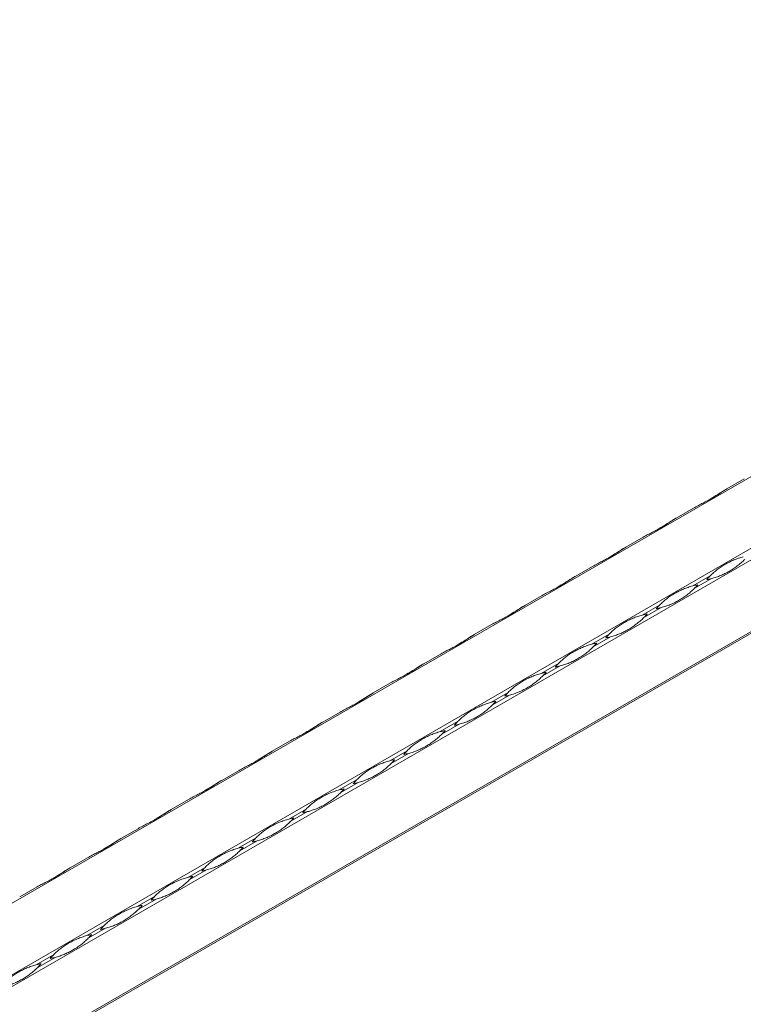
# Model space of a CAD drawing. Units: millimetres. Extents: x 2 to 29139, y 2 to 18298.
# Drawn here: x 21554 to 21838, y 9813 to 10199 of the extents above; entities that cross this region are included whole.
import ezdxf

# ---------------------------------------------------------------- set-up
doc = ezdxf.new("R2010")
doc.units = ezdxf.units.MM
doc.header["$LTSCALE"] = 100

msp = doc.modelspace()

# ---------------------------------------------------------------- linework, layer by layer
at = {"color": 7, "linetype": 'Continuous', "lineweight": 15}
for p, q in [((25264.78, 11996.14), (21022.14, 9546.92)), ((21046.42, 9532.9), (25289.06, 11982.12)), ((25291.06, 11978.66), (21048.42, 9529.43)), ((21048.42, 9501.39), (25291.06, 11950.62)), ((21065.59, 9510.63), (25290.06, 11949.36)), ((25290.65, 11949.7), (21066.18, 9510.97)), ((21831.27, 10014.7), (21838.06, 10018.62)), ((21811.47, 10003.27), (21818.26, 10007.19)), ((21791.67, 9991.84), (21798.46, 9995.76)), ((21771.87, 9980.41), (21778.66, 9984.33)), ((21824.75, 9980.58), (21817.95, 9976.66)), ((21818.54, 9975.65), (21825.33, 9979.57)), ((21752.07, 9968.98), (21758.86, 9972.9)), ((21804.95, 9969.15), (21798.15, 9965.23)), ((21798.74, 9964.22), (21805.53, 9968.14)), ((21732.27, 9957.55), (21739.07, 9961.47)), ((21785.15, 9957.72), (21778.36, 9953.8)), ((21778.94, 9952.79), (21785.73, 9956.71)), ((21712.47, 9946.12), (21719.27, 9950.04)), ((21765.35, 9946.29), (21758.56, 9942.37)), ((21759.14, 9941.36), (21765.94, 9945.28)), ((21692.67, 9934.69), (21699.47, 9938.61)), ((21745.55, 9934.86), (21738.76, 9930.94)), ((21739.34, 9929.93), (21746.14, 9933.85)), ((21672.88, 9923.26), (21679.67, 9927.18)), ((21725.75, 9923.43), (21718.96, 9919.51)), ((21719.54, 9918.5), (21726.34, 9922.42)), ((21653.08, 9911.83), (21659.87, 9915.75)), ((21705.95, 9912.01), (21699.16, 9908.08)), ((21699.75, 9907.07), (21706.54, 9910.99)), ((21633.28, 9900.4), (21640.07, 9904.32)), ((21686.15, 9900.58), (21679.36, 9896.65)), ((21679.95, 9895.64), (21686.74, 9899.56)), ((21613.48, 9888.97), (21620.27, 9892.89)), ((21666.35, 9889.15), (21659.56, 9885.22)), ((21660.15, 9884.21), (21666.94, 9888.13)), ((21593.68, 9877.54), (21600.47, 9881.46)), ((21646.56, 9877.72), (21639.76, 9873.79)), ((21640.35, 9872.78), (21647.14, 9876.7)), ((21573.88, 9866.11), (21580.67, 9870.03)), ((21626.76, 9866.29), (21619.96, 9862.36)), ((21620.55, 9861.35), (21627.34, 9865.27)), ((21554.08, 9854.68), (21560.87, 9858.6)), ((21606.96, 9854.86), (21600.16, 9850.94)), ((21600.75, 9849.92), (21607.54, 9853.84)), ((21587.16, 9843.43), (21580.37, 9839.51)), ((21580.95, 9838.49), (21587.74, 9842.41)), ((21567.36, 9832), (21560.57, 9828.08)), ((21561.15, 9827.06), (21567.95, 9830.98))]:
    msp.add_line(p, q, dxfattribs=at)
at = {"color": 7, "linetype": 'Continuous', "lineweight": 15, "flags": 128}
for points in [[(21831.26, 10014.69), (21831.16, 10014.63), (21830.92, 10014.49), (21830.68, 10014.36)], [(21811.46, 10003.26), (21811.36, 10003.2), (21811.12, 10003.06), (21810.88, 10002.93)], [(21791.66, 9991.83), (21791.56, 9991.77), (21791.32, 9991.63), (21791.08, 9991.5)], [(21771.86, 9980.4), (21771.76, 9980.34), (21771.52, 9980.2), (21771.28, 9980.07)], [(21752.07, 9968.97), (21751.96, 9968.91), (21751.72, 9968.78), (21751.49, 9968.64)], [(21732.27, 9957.54), (21732.16, 9957.48), (21731.92, 9957.35), (21731.69, 9957.21)], [(21712.47, 9946.11), (21712.36, 9946.05), (21712.13, 9945.92), (21711.89, 9945.78)], [(21692.67, 9934.68), (21692.57, 9934.62), (21692.33, 9934.49), (21692.09, 9934.35)], [(21672.87, 9923.25), (21672.77, 9923.19), (21672.53, 9923.06), (21672.29, 9922.92)], [(21653.07, 9911.82), (21652.97, 9911.76), (21652.73, 9911.63), (21652.49, 9911.49)], [(21633.27, 9900.39), (21633.17, 9900.33), (21632.93, 9900.2), (21632.69, 9900.06)], [(21613.47, 9888.96), (21613.37, 9888.9), (21613.13, 9888.77), (21612.89, 9888.63)], [(21593.67, 9877.53), (21593.57, 9877.48), (21593.33, 9877.34), (21593.09, 9877.2)], [(21573.87, 9866.11), (21573.77, 9866.05), (21573.53, 9865.91), (21573.29, 9865.77)]]:
    msp.add_lwpolyline(points, dxfattribs=at)
at = {"color": 7, "linetype": 'Continuous', "lineweight": 15}
for centre, start, end in [((21845.59, 9960.01), 135.3726, 139.2267), ((21817.94, 10007.91), 280.7685, 284.6224), ((21825.35, 9948.32), 100.7685, 104.6224), ((21797.7, 9996.22), 315.3726, 319.2267), ((21825.79, 9948.58), 135.3726, 139.2267), ((21798.14, 9996.48), 280.7685, 284.6224), ((21805.55, 9936.89), 100.7685, 104.6224), ((21777.9, 9984.79), 315.3726, 319.2267), ((21805.99, 9937.15), 135.3726, 139.2267), ((21778.34, 9985.05), 280.7685, 284.6224), ((21785.75, 9925.46), 100.7685, 104.6224), ((21758.1, 9973.36), 315.3726, 319.2267), ((21786.19, 9925.72), 135.3726, 139.2267), ((21758.54, 9973.62), 280.7685, 284.6224), ((21765.95, 9914.03), 100.7685, 104.6224), ((21738.3, 9961.93), 315.3726, 319.2267), ((21766.39, 9914.29), 135.3726, 139.2267), ((21738.74, 9962.19), 280.7685, 284.6224), ((21746.15, 9902.6), 100.7685, 104.6224), ((21718.5, 9950.5), 315.3726, 319.2267), ((21726.35, 9891.17), 100.7685, 104.6224), ((21698.7, 9939.07), 315.3726, 319.2267), ((21746.59, 9902.86), 135.3726, 139.2267), ((21718.94, 9950.76), 280.7685, 284.6224), ((21706.55, 9879.74), 100.7685, 104.6224), ((21678.9, 9927.64), 315.3726, 319.2267), ((21726.79, 9891.43), 135.3726, 139.2267), ((21699.14, 9939.33), 280.7685, 284.6224), ((21707, 9880), 135.3726, 139.2267), ((21686.75, 9868.31), 100.7685, 104.6224), ((21659.1, 9916.21), 315.3726, 319.2267), ((21679.35, 9927.9), 280.7685, 284.6224), ((21687.2, 9868.57), 135.3726, 139.2267), ((21666.96, 9856.88), 100.7685, 104.6224), ((21639.31, 9904.78), 315.3726, 319.2267), ((21659.55, 9916.47), 280.7685, 284.6224), ((21667.4, 9857.14), 135.3726, 139.2267), ((21647.16, 9845.46), 100.7685, 104.6224), ((21619.51, 9893.35), 315.3726, 319.2267), ((21639.75, 9905.04), 280.7685, 284.6224), ((21647.6, 9845.71), 135.3726, 139.2267), ((21627.36, 9834.03), 100.7685, 104.6224), ((21599.71, 9881.92), 315.3726, 319.2267), ((21619.95, 9893.61), 280.7685, 284.6224), ((21627.8, 9834.28), 135.3726, 139.2267), ((21607.56, 9822.6), 100.7685, 104.6224), ((21579.91, 9870.49), 315.3726, 319.2267), ((21600.15, 9882.18), 280.7685, 284.6224), ((21608, 9822.85), 135.3726, 139.2267), ((21587.76, 9811.17), 100.7685, 104.6224), ((21560.11, 9859.06), 315.3726, 319.2267), ((21580.35, 9870.75), 280.7685, 284.6224), ((21588.2, 9811.42), 135.3726, 139.2267), ((21567.96, 9799.74), 100.7685, 104.6224), ((21540.31, 9847.63), 315.3726, 319.2267), ((21560.55, 9859.32), 280.7685, 284.6224)]:
    msp.add_arc(centre, 29.29, start, end, dxfattribs=at)
for points, knots in [([(21818.26, 10007.19), (21818.88, 10007.55), (21819.51, 10007.88), (21820.75, 10008.53), (21821.36, 10008.84), (21822.57, 10009.46), (21823.16, 10009.77), (21824.32, 10010.39), (21824.87, 10010.7), (21825.96, 10011.32), (21826.49, 10011.64), (21827.51, 10012.28), (21828.01, 10012.6), (21828.97, 10013.24), (21829.44, 10013.55), (21830.36, 10014.15), (21830.82, 10014.43), (21831.27, 10014.7)], [0, 0, 0, 0, 0.125, 0.125, 0.25, 0.25, 0.375, 0.375, 0.5, 0.5, 0.625, 0.625, 0.75, 0.75, 0.875, 0.875, 1, 1, 1, 1]), ([(21830.68, 10014.36), (21830.43, 10014.21), (21829.16, 10013.46), (21827.1, 10012.07), (21825.38, 10011.07), (21824.58, 10010.61)], [0, 0, 0, 0, 0.116517, 0.583769, 1, 1, 1, 1]), ([(21798.46, 9995.76), (21799.08, 9996.12), (21799.71, 9996.45), (21800.95, 9997.1), (21801.56, 9997.41), (21802.77, 9998.03), (21803.37, 9998.34), (21804.52, 9998.96), (21805.08, 9999.27), (21806.16, 9999.89), (21806.69, 10000.21), (21807.71, 10000.85), (21808.21, 10001.17), (21809.17, 10001.81), (21809.64, 10002.12), (21810.56, 10002.72), (21811.02, 10003), (21811.47, 10003.27)], [0, 0, 0, 0, 0.125, 0.125, 0.25, 0.25, 0.375, 0.375, 0.5, 0.5, 0.625, 0.625, 0.75, 0.75, 0.875, 0.875, 1, 1, 1, 1]), ([(21810.88, 10002.93), (21810.63, 10002.78), (21809.36, 10002.03), (21807.3, 10000.64), (21805.58, 9999.65), (21804.78, 9999.18)], [0, 0, 0, 0, 0.116517, 0.583769, 1, 1, 1, 1]), ([(21778.66, 9984.33), (21779.29, 9984.69), (21779.91, 9985.02), (21781.15, 9985.67), (21781.77, 9985.98), (21782.97, 9986.6), (21783.57, 9986.91), (21784.72, 9987.53), (21785.28, 9987.84), (21786.36, 9988.47), (21786.89, 9988.78), (21787.91, 9989.42), (21788.41, 9989.74), (21789.37, 9990.38), (21789.84, 9990.69), (21790.77, 9991.29), (21791.22, 9991.57), (21791.67, 9991.84)], [0, 0, 0, 0, 0.125, 0.125, 0.25, 0.25, 0.375, 0.375, 0.5, 0.5, 0.625, 0.625, 0.75, 0.75, 0.875, 0.875, 1, 1, 1, 1]), ([(21791.08, 9991.5), (21790.83, 9991.35), (21789.56, 9990.6), (21787.5, 9989.21), (21785.79, 9988.22), (21784.98, 9987.75)], [0, 0, 0, 0, 0.116517, 0.583769, 1, 1, 1, 1]), ([(21824.75, 9980.58), (21825.2, 9981.04), (21825.65, 9981.48), (21826.58, 9982.3), (21827.06, 9982.7), (21828.03, 9983.45), (21828.54, 9983.81), (21829.57, 9984.5), (21830.1, 9984.82), (21831.18, 9985.45), (21831.74, 9985.75), (21832.89, 9986.32), (21833.47, 9986.59), (21834.67, 9987.09), (21835.28, 9987.32), (21836.51, 9987.74), (21837.13, 9987.93), (21837.75, 9988.09)], [0, 0, 0, 0, 0.125, 0.125, 0.25, 0.25, 0.375, 0.375, 0.5, 0.5, 0.625, 0.625, 0.75, 0.75, 0.875, 0.875, 1, 1, 1, 1]), ([(21838.34, 9987.08), (21837.89, 9986.62), (21837.41, 9986.17), (21836.42, 9985.31), (21835.91, 9984.9), (21834.87, 9984.1), (21834.34, 9983.73), (21833.26, 9983.02), (21832.72, 9982.68), (21831.64, 9982.06), (21831.09, 9981.76), (21829.99, 9981.22), (21829.43, 9980.97), (21828.3, 9980.51), (21827.73, 9980.29), (21826.56, 9979.91), (21825.95, 9979.73), (21825.33, 9979.57)], [0, 0, 0, 0, 0.125, 0.125, 0.25, 0.25, 0.375, 0.375, 0.5, 0.5, 0.625, 0.625, 0.75, 0.75, 0.875, 0.875, 1, 1, 1, 1]), ([(21758.86, 9972.9), (21759.49, 9973.26), (21760.11, 9973.59), (21761.35, 9974.24), (21761.97, 9974.55), (21763.18, 9975.18), (21763.77, 9975.48), (21764.92, 9976.1), (21765.48, 9976.41), (21766.56, 9977.04), (21767.09, 9977.35), (21768.11, 9977.99), (21768.61, 9978.31), (21769.57, 9978.95), (21770.04, 9979.26), (21770.97, 9979.86), (21771.42, 9980.15), (21771.87, 9980.41)], [0, 0, 0, 0, 0.125, 0.125, 0.25, 0.25, 0.375, 0.375, 0.5, 0.5, 0.625, 0.625, 0.75, 0.75, 0.875, 0.875, 1, 1, 1, 1]), ([(21771.28, 9980.07), (21771.03, 9979.92), (21769.76, 9979.17), (21767.7, 9977.78), (21765.99, 9976.79), (21765.18, 9976.32)], [0, 0, 0, 0, 0.116517, 0.583769, 1, 1, 1, 1]), ([(21804.95, 9969.15), (21805.4, 9969.61), (21805.85, 9970.05), (21806.78, 9970.87), (21807.26, 9971.27), (21808.24, 9972.02), (21808.74, 9972.38), (21809.77, 9973.07), (21810.3, 9973.39), (21811.38, 9974.02), (21811.94, 9974.32), (21813.09, 9974.89), (21813.67, 9975.16), (21814.87, 9975.66), (21815.48, 9975.89), (21816.71, 9976.31), (21817.33, 9976.5), (21817.95, 9976.66)], [0, 0, 0, 0, 0.125, 0.125, 0.25, 0.25, 0.375, 0.375, 0.5, 0.5, 0.625, 0.625, 0.75, 0.75, 0.875, 0.875, 1, 1, 1, 1]), ([(21818.54, 9975.65), (21818.09, 9975.19), (21817.61, 9974.74), (21816.62, 9973.88), (21816.11, 9973.47), (21815.07, 9972.67), (21814.54, 9972.3), (21813.46, 9971.59), (21812.92, 9971.25), (21811.84, 9970.63), (21811.29, 9970.33), (21810.19, 9969.79), (21809.63, 9969.54), (21808.5, 9969.08), (21807.93, 9968.86), (21806.76, 9968.48), (21806.16, 9968.3), (21805.53, 9968.14)], [0, 0, 0, 0, 0.125, 0.125, 0.25, 0.25, 0.375, 0.375, 0.5, 0.5, 0.625, 0.625, 0.75, 0.75, 0.875, 0.875, 1, 1, 1, 1]), ([(21739.07, 9961.47), (21739.69, 9961.83), (21740.31, 9962.16), (21741.55, 9962.81), (21742.17, 9963.13), (21743.38, 9963.75), (21743.97, 9964.05), (21745.12, 9964.67), (21745.68, 9964.98), (21746.76, 9965.61), (21747.29, 9965.92), (21748.31, 9966.56), (21748.81, 9966.88), (21749.78, 9967.52), (21750.25, 9967.83), (21751.17, 9968.43), (21751.62, 9968.72), (21752.07, 9968.98)], [0, 0, 0, 0, 0.125, 0.125, 0.25, 0.25, 0.375, 0.375, 0.5, 0.5, 0.625, 0.625, 0.75, 0.75, 0.875, 0.875, 1, 1, 1, 1]), ([(21751.49, 9968.64), (21751.23, 9968.49), (21749.96, 9967.74), (21747.9, 9966.35), (21746.19, 9965.36), (21745.38, 9964.89)], [0, 0, 0, 0, 0.116517, 0.583769, 1, 1, 1, 1]), ([(21785.15, 9957.72), (21785.6, 9958.18), (21786.06, 9958.62), (21786.98, 9959.45), (21787.46, 9959.84), (21788.44, 9960.59), (21788.94, 9960.95), (21789.97, 9961.64), (21790.5, 9961.96), (21791.59, 9962.59), (21792.14, 9962.89), (21793.29, 9963.46), (21793.88, 9963.73), (21795.07, 9964.23), (21795.68, 9964.46), (21796.91, 9964.88), (21797.53, 9965.07), (21798.15, 9965.23)], [0, 0, 0, 0, 0.125, 0.125, 0.25, 0.25, 0.375, 0.375, 0.5, 0.5, 0.625, 0.625, 0.75, 0.75, 0.875, 0.875, 1, 1, 1, 1]), ([(21798.74, 9964.22), (21798.29, 9963.76), (21797.81, 9963.31), (21796.83, 9962.45), (21796.31, 9962.04), (21795.27, 9961.24), (21794.74, 9960.87), (21793.67, 9960.16), (21793.12, 9959.82), (21792.04, 9959.2), (21791.49, 9958.9), (21790.39, 9958.36), (21789.83, 9958.11), (21788.7, 9957.65), (21788.13, 9957.43), (21786.96, 9957.05), (21786.36, 9956.87), (21785.73, 9956.71)], [0, 0, 0, 0, 0.125, 0.125, 0.25, 0.25, 0.375, 0.375, 0.5, 0.5, 0.625, 0.625, 0.75, 0.75, 0.875, 0.875, 1, 1, 1, 1]), ([(21719.27, 9950.04), (21719.89, 9950.4), (21720.51, 9950.73), (21721.75, 9951.38), (21722.37, 9951.7), (21723.58, 9952.32), (21724.17, 9952.62), (21725.32, 9953.24), (21725.88, 9953.55), (21726.97, 9954.18), (21727.49, 9954.49), (21728.52, 9955.13), (21729.01, 9955.45), (21729.98, 9956.09), (21730.45, 9956.4), (21731.37, 9957), (21731.82, 9957.29), (21732.27, 9957.55)], [0, 0, 0, 0, 0.125, 0.125, 0.25, 0.25, 0.375, 0.375, 0.5, 0.5, 0.625, 0.625, 0.75, 0.75, 0.875, 0.875, 1, 1, 1, 1]), ([(21731.69, 9957.21), (21731.43, 9957.06), (21730.16, 9956.31), (21728.1, 9954.92), (21726.39, 9953.93), (21725.58, 9953.46)], [0, 0, 0, 0, 0.116517, 0.583769, 1, 1, 1, 1]), ([(21765.35, 9946.29), (21765.8, 9946.75), (21766.26, 9947.19), (21767.19, 9948.02), (21767.66, 9948.41), (21768.64, 9949.16), (21769.14, 9949.52), (21770.17, 9950.21), (21770.7, 9950.53), (21771.79, 9951.16), (21772.35, 9951.46), (21773.49, 9952.03), (21774.08, 9952.3), (21775.27, 9952.8), (21775.88, 9953.03), (21777.11, 9953.45), (21777.73, 9953.64), (21778.36, 9953.8)], [0, 0, 0, 0, 0.125, 0.125, 0.25, 0.25, 0.375, 0.375, 0.5, 0.5, 0.625, 0.625, 0.75, 0.75, 0.875, 0.875, 1, 1, 1, 1]), ([(21778.94, 9952.79), (21778.49, 9952.33), (21778.01, 9951.88), (21777.03, 9951.02), (21776.52, 9950.61), (21775.47, 9949.81), (21774.94, 9949.44), (21773.87, 9948.73), (21773.33, 9948.39), (21772.24, 9947.77), (21771.69, 9947.47), (21770.59, 9946.93), (21770.03, 9946.68), (21768.9, 9946.22), (21768.33, 9946), (21767.16, 9945.62), (21766.56, 9945.44), (21765.94, 9945.28)], [0, 0, 0, 0, 0.125, 0.125, 0.25, 0.25, 0.375, 0.375, 0.5, 0.5, 0.625, 0.625, 0.75, 0.75, 0.875, 0.875, 1, 1, 1, 1]), ([(21699.47, 9938.61), (21700.09, 9938.97), (21700.72, 9939.3), (21701.96, 9939.95), (21702.57, 9940.27), (21703.78, 9940.89), (21704.37, 9941.19), (21705.52, 9941.81), (21706.08, 9942.12), (21707.17, 9942.75), (21707.69, 9943.06), (21708.72, 9943.7), (21709.21, 9944.02), (21710.18, 9944.66), (21710.65, 9944.97), (21711.57, 9945.57), (21712.02, 9945.86), (21712.47, 9946.12)], [0, 0, 0, 0, 0.125, 0.125, 0.25, 0.25, 0.375, 0.375, 0.5, 0.5, 0.625, 0.625, 0.75, 0.75, 0.875, 0.875, 1, 1, 1, 1]), ([(21711.89, 9945.78), (21711.63, 9945.63), (21710.36, 9944.88), (21708.3, 9943.49), (21706.59, 9942.5), (21705.78, 9942.03)], [0, 0, 0, 0, 0.116517, 0.583769, 1, 1, 1, 1]), ([(21745.55, 9934.86), (21746, 9935.32), (21746.46, 9935.76), (21747.39, 9936.59), (21747.86, 9936.98), (21748.84, 9937.73), (21749.34, 9938.09), (21750.37, 9938.78), (21750.9, 9939.1), (21751.99, 9939.73), (21752.55, 9940.03), (21753.69, 9940.6), (21754.28, 9940.87), (21755.47, 9941.37), (21756.08, 9941.6), (21757.31, 9942.02), (21757.93, 9942.21), (21758.56, 9942.37)], [0, 0, 0, 0, 0.125, 0.125, 0.25, 0.25, 0.375, 0.375, 0.5, 0.5, 0.625, 0.625, 0.75, 0.75, 0.875, 0.875, 1, 1, 1, 1]), ([(21759.14, 9941.36), (21758.69, 9940.9), (21758.21, 9940.45), (21757.23, 9939.59), (21756.72, 9939.18), (21755.67, 9938.38), (21755.14, 9938.01), (21754.07, 9937.3), (21753.53, 9936.96), (21752.44, 9936.34), (21751.89, 9936.05), (21750.79, 9935.5), (21750.23, 9935.25), (21749.11, 9934.79), (21748.53, 9934.57), (21747.36, 9934.19), (21746.76, 9934.01), (21746.14, 9933.85)], [0, 0, 0, 0, 0.125, 0.125, 0.25, 0.25, 0.375, 0.375, 0.5, 0.5, 0.625, 0.625, 0.75, 0.75, 0.875, 0.875, 1, 1, 1, 1]), ([(21679.67, 9927.18), (21680.29, 9927.54), (21680.92, 9927.87), (21682.16, 9928.52), (21682.77, 9928.84), (21683.98, 9929.46), (21684.57, 9929.76), (21685.72, 9930.38), (21686.28, 9930.69), (21687.37, 9931.32), (21687.89, 9931.63), (21688.92, 9932.27), (21689.41, 9932.6), (21690.38, 9933.23), (21690.85, 9933.54), (21691.77, 9934.14), (21692.22, 9934.43), (21692.67, 9934.69)], [0, 0, 0, 0, 0.125, 0.125, 0.25, 0.25, 0.375, 0.375, 0.5, 0.5, 0.625, 0.625, 0.75, 0.75, 0.875, 0.875, 1, 1, 1, 1]), ([(21692.09, 9934.35), (21691.84, 9934.2), (21690.56, 9933.45), (21688.5, 9932.06), (21686.79, 9931.07), (21685.98, 9930.6)], [0, 0, 0, 0, 0.116517, 0.583769, 1, 1, 1, 1]), ([(21725.75, 9923.43), (21726.2, 9923.89), (21726.66, 9924.33), (21727.59, 9925.16), (21728.06, 9925.55), (21729.04, 9926.3), (21729.54, 9926.66), (21730.57, 9927.35), (21731.1, 9927.67), (21732.19, 9928.3), (21732.75, 9928.6), (21733.89, 9929.17), (21734.48, 9929.44), (21735.67, 9929.94), (21736.28, 9930.17), (21737.51, 9930.59), (21738.14, 9930.78), (21738.76, 9930.94)], [0, 0, 0, 0, 0.125, 0.125, 0.25, 0.25, 0.375, 0.375, 0.5, 0.5, 0.625, 0.625, 0.75, 0.75, 0.875, 0.875, 1, 1, 1, 1]), ([(21739.34, 9929.93), (21738.89, 9929.47), (21738.42, 9929.02), (21737.43, 9928.16), (21736.92, 9927.75), (21735.87, 9926.95), (21735.34, 9926.58), (21734.27, 9925.87), (21733.73, 9925.53), (21732.64, 9924.91), (21732.09, 9924.62), (21730.99, 9924.07), (21730.44, 9923.82), (21729.31, 9923.36), (21728.73, 9923.15), (21727.56, 9922.76), (21726.96, 9922.58), (21726.34, 9922.42)], [0, 0, 0, 0, 0.125, 0.125, 0.25, 0.25, 0.375, 0.375, 0.5, 0.5, 0.625, 0.625, 0.75, 0.75, 0.875, 0.875, 1, 1, 1, 1]), ([(21659.87, 9915.75), (21660.49, 9916.11), (21661.12, 9916.44), (21662.36, 9917.09), (21662.97, 9917.41), (21664.18, 9918.03), (21664.77, 9918.33), (21665.92, 9918.95), (21666.48, 9919.26), (21667.57, 9919.89), (21668.1, 9920.2), (21669.12, 9920.84), (21669.61, 9921.17), (21670.58, 9921.8), (21671.05, 9922.11), (21671.97, 9922.71), (21672.42, 9923), (21672.88, 9923.26)], [0, 0, 0, 0, 0.125, 0.125, 0.25, 0.25, 0.375, 0.375, 0.5, 0.5, 0.625, 0.625, 0.75, 0.75, 0.875, 0.875, 1, 1, 1, 1]), ([(21672.29, 9922.92), (21672.04, 9922.77), (21670.77, 9922.02), (21668.7, 9920.63), (21666.99, 9919.64), (21666.18, 9919.17)], [0, 0, 0, 0, 0.116517, 0.583769, 1, 1, 1, 1]), ([(21705.95, 9912.01), (21706.4, 9912.46), (21706.86, 9912.9), (21707.79, 9913.73), (21708.26, 9914.12), (21709.24, 9914.87), (21709.74, 9915.23), (21710.77, 9915.92), (21711.3, 9916.25), (21712.39, 9916.87), (21712.95, 9917.17), (21714.09, 9917.74), (21714.68, 9918.01), (21715.87, 9918.51), (21716.48, 9918.74), (21717.71, 9919.16), (21718.34, 9919.35), (21718.96, 9919.51)], [0, 0, 0, 0, 0.125, 0.125, 0.25, 0.25, 0.375, 0.375, 0.5, 0.5, 0.625, 0.625, 0.75, 0.75, 0.875, 0.875, 1, 1, 1, 1]), ([(21719.54, 9918.5), (21719.09, 9918.04), (21718.62, 9917.59), (21717.63, 9916.73), (21717.12, 9916.32), (21716.07, 9915.52), (21715.54, 9915.15), (21714.47, 9914.44), (21713.93, 9914.1), (21712.84, 9913.48), (21712.29, 9913.19), (21711.19, 9912.64), (21710.64, 9912.39), (21709.51, 9911.93), (21708.94, 9911.72), (21707.76, 9911.33), (21707.16, 9911.15), (21706.54, 9910.99)], [0, 0, 0, 0, 0.125, 0.125, 0.25, 0.25, 0.375, 0.375, 0.5, 0.5, 0.625, 0.625, 0.75, 0.75, 0.875, 0.875, 1, 1, 1, 1]), ([(21640.07, 9904.32), (21640.69, 9904.68), (21641.32, 9905.02), (21642.56, 9905.66), (21643.17, 9905.98), (21644.38, 9906.6), (21644.97, 9906.9), (21646.12, 9907.52), (21646.68, 9907.83), (21647.77, 9908.46), (21648.3, 9908.78), (21649.32, 9909.41), (21649.82, 9909.74), (21650.78, 9910.37), (21651.25, 9910.68), (21652.17, 9911.28), (21652.62, 9911.57), (21653.08, 9911.83)], [0, 0, 0, 0, 0.125, 0.125, 0.25, 0.25, 0.375, 0.375, 0.5, 0.5, 0.625, 0.625, 0.75, 0.75, 0.875, 0.875, 1, 1, 1, 1]), ([(21652.49, 9911.49), (21652.24, 9911.34), (21650.97, 9910.59), (21648.9, 9909.2), (21647.19, 9908.21), (21646.39, 9907.74)], [0, 0, 0, 0, 0.116517, 0.583769, 1, 1, 1, 1]), ([(21686.15, 9900.58), (21686.61, 9901.03), (21687.06, 9901.47), (21687.99, 9902.3), (21688.46, 9902.69), (21689.44, 9903.44), (21689.94, 9903.8), (21690.97, 9904.49), (21691.5, 9904.82), (21692.59, 9905.44), (21693.15, 9905.74), (21694.29, 9906.31), (21694.88, 9906.58), (21696.08, 9907.08), (21696.68, 9907.31), (21697.92, 9907.73), (21698.54, 9907.92), (21699.16, 9908.08)], [0, 0, 0, 0, 0.125, 0.125, 0.25, 0.25, 0.375, 0.375, 0.5, 0.5, 0.625, 0.625, 0.75, 0.75, 0.875, 0.875, 1, 1, 1, 1]), ([(21699.75, 9907.07), (21699.29, 9906.61), (21698.82, 9906.16), (21697.83, 9905.3), (21697.32, 9904.89), (21696.27, 9904.09), (21695.74, 9903.72), (21694.67, 9903.01), (21694.13, 9902.68), (21693.04, 9902.05), (21692.5, 9901.76), (21691.39, 9901.21), (21690.84, 9900.96), (21689.71, 9900.5), (21689.14, 9900.29), (21687.96, 9899.9), (21687.36, 9899.72), (21686.74, 9899.56)], [0, 0, 0, 0, 0.125, 0.125, 0.25, 0.25, 0.375, 0.375, 0.5, 0.5, 0.625, 0.625, 0.75, 0.75, 0.875, 0.875, 1, 1, 1, 1]), ([(21620.27, 9892.89), (21620.89, 9893.25), (21621.52, 9893.59), (21622.76, 9894.23), (21623.37, 9894.55), (21624.58, 9895.17), (21625.17, 9895.47), (21626.33, 9896.09), (21626.88, 9896.4), (21627.97, 9897.03), (21628.5, 9897.35), (21629.52, 9897.98), (21630.02, 9898.31), (21630.98, 9898.94), (21631.45, 9899.25), (21632.37, 9899.85), (21632.83, 9900.14), (21633.28, 9900.4)], [0, 0, 0, 0, 0.125, 0.125, 0.25, 0.25, 0.375, 0.375, 0.5, 0.5, 0.625, 0.625, 0.75, 0.75, 0.875, 0.875, 1, 1, 1, 1]), ([(21632.69, 9900.06), (21632.44, 9899.91), (21631.17, 9899.16), (21629.11, 9897.77), (21627.39, 9896.78), (21626.59, 9896.31)], [0, 0, 0, 0, 0.116517, 0.583769, 1, 1, 1, 1]), ([(21666.35, 9889.15), (21666.81, 9889.6), (21667.26, 9890.04), (21668.19, 9890.87), (21668.66, 9891.26), (21669.64, 9892.01), (21670.14, 9892.37), (21671.17, 9893.06), (21671.7, 9893.39), (21672.79, 9894.01), (21673.35, 9894.31), (21674.5, 9894.88), (21675.08, 9895.15), (21676.28, 9895.65), (21676.89, 9895.88), (21678.12, 9896.3), (21678.74, 9896.49), (21679.36, 9896.65)], [0, 0, 0, 0, 0.125, 0.125, 0.25, 0.25, 0.375, 0.375, 0.5, 0.5, 0.625, 0.625, 0.75, 0.75, 0.875, 0.875, 1, 1, 1, 1]), ([(21679.95, 9895.64), (21679.49, 9895.18), (21679.02, 9894.73), (21678.03, 9893.87), (21677.52, 9893.46), (21676.48, 9892.67), (21675.94, 9892.29), (21674.87, 9891.58), (21674.33, 9891.25), (21673.24, 9890.62), (21672.7, 9890.33), (21671.59, 9889.78), (21671.04, 9889.53), (21669.91, 9889.07), (21669.34, 9888.86), (21668.16, 9888.47), (21667.56, 9888.29), (21666.94, 9888.13)], [0, 0, 0, 0, 0.125, 0.125, 0.25, 0.25, 0.375, 0.375, 0.5, 0.5, 0.625, 0.625, 0.75, 0.75, 0.875, 0.875, 1, 1, 1, 1]), ([(21600.47, 9881.46), (21601.09, 9881.82), (21601.72, 9882.16), (21602.96, 9882.8), (21603.57, 9883.12), (21604.78, 9883.74), (21605.38, 9884.04), (21606.53, 9884.66), (21607.09, 9884.97), (21608.17, 9885.6), (21608.7, 9885.92), (21609.72, 9886.55), (21610.22, 9886.88), (21611.18, 9887.51), (21611.65, 9887.82), (21612.57, 9888.42), (21613.03, 9888.71), (21613.48, 9888.97)], [0, 0, 0, 0, 0.125, 0.125, 0.25, 0.25, 0.375, 0.375, 0.5, 0.5, 0.625, 0.625, 0.75, 0.75, 0.875, 0.875, 1, 1, 1, 1]), ([(21612.89, 9888.63), (21612.64, 9888.48), (21611.37, 9887.74), (21609.31, 9886.34), (21607.59, 9885.35), (21606.79, 9884.88)], [0, 0, 0, 0, 0.116517, 0.583769, 1, 1, 1, 1]), ([(21646.56, 9877.72), (21647.01, 9878.17), (21647.46, 9878.61), (21648.39, 9879.44), (21648.87, 9879.83), (21649.84, 9880.58), (21650.34, 9880.94), (21651.38, 9881.63), (21651.9, 9881.96), (21652.99, 9882.58), (21653.55, 9882.88), (21654.7, 9883.45), (21655.28, 9883.72), (21656.48, 9884.22), (21657.09, 9884.45), (21658.32, 9884.87), (21658.94, 9885.06), (21659.56, 9885.22)], [0, 0, 0, 0, 0.125, 0.125, 0.25, 0.25, 0.375, 0.375, 0.5, 0.5, 0.625, 0.625, 0.75, 0.75, 0.875, 0.875, 1, 1, 1, 1]), ([(21660.15, 9884.21), (21659.7, 9883.75), (21659.22, 9883.3), (21658.23, 9882.44), (21657.72, 9882.03), (21656.68, 9881.24), (21656.14, 9880.86), (21655.07, 9880.15), (21654.53, 9879.82), (21653.44, 9879.19), (21652.9, 9878.9), (21651.8, 9878.35), (21651.24, 9878.1), (21650.11, 9877.64), (21649.54, 9877.43), (21648.36, 9877.04), (21647.76, 9876.86), (21647.14, 9876.7)], [0, 0, 0, 0, 0.125, 0.125, 0.25, 0.25, 0.375, 0.375, 0.5, 0.5, 0.625, 0.625, 0.75, 0.75, 0.875, 0.875, 1, 1, 1, 1]), ([(21580.67, 9870.03), (21581.3, 9870.39), (21581.92, 9870.73), (21583.16, 9871.37), (21583.78, 9871.69), (21584.98, 9872.31), (21585.58, 9872.61), (21586.73, 9873.23), (21587.29, 9873.54), (21588.37, 9874.17), (21588.9, 9874.49), (21589.92, 9875.13), (21590.42, 9875.45), (21591.38, 9876.08), (21591.85, 9876.39), (21592.78, 9876.99), (21593.23, 9877.28), (21593.68, 9877.54)], [0, 0, 0, 0, 0.125, 0.125, 0.25, 0.25, 0.375, 0.375, 0.5, 0.5, 0.625, 0.625, 0.75, 0.75, 0.875, 0.875, 1, 1, 1, 1]), ([(21593.09, 9877.2), (21592.84, 9877.05), (21591.57, 9876.31), (21589.51, 9874.91), (21587.8, 9873.92), (21586.99, 9873.45)], [0, 0, 0, 0, 0.116517, 0.583769, 1, 1, 1, 1]), ([(21626.76, 9866.29), (21627.21, 9866.74), (21627.66, 9867.18), (21628.59, 9868.01), (21629.07, 9868.4), (21630.04, 9869.15), (21630.55, 9869.51), (21631.58, 9870.2), (21632.11, 9870.53), (21633.19, 9871.15), (21633.75, 9871.45), (21634.9, 9872.02), (21635.48, 9872.29), (21636.68, 9872.79), (21637.29, 9873.02), (21638.52, 9873.44), (21639.14, 9873.63), (21639.76, 9873.79)], [0, 0, 0, 0, 0.125, 0.125, 0.25, 0.25, 0.375, 0.375, 0.5, 0.5, 0.625, 0.625, 0.75, 0.75, 0.875, 0.875, 1, 1, 1, 1]), ([(21640.35, 9872.78), (21639.9, 9872.32), (21639.42, 9871.87), (21638.43, 9871.01), (21637.92, 9870.6), (21636.88, 9869.81), (21636.35, 9869.43), (21635.27, 9868.72), (21634.73, 9868.39), (21633.65, 9867.76), (21633.1, 9867.47), (21632, 9866.92), (21631.44, 9866.67), (21630.31, 9866.21), (21629.74, 9866), (21628.57, 9865.61), (21627.96, 9865.43), (21627.34, 9865.27)], [0, 0, 0, 0, 0.125, 0.125, 0.25, 0.25, 0.375, 0.375, 0.5, 0.5, 0.625, 0.625, 0.75, 0.75, 0.875, 0.875, 1, 1, 1, 1]), ([(21560.87, 9858.6), (21561.5, 9858.96), (21562.12, 9859.3), (21563.36, 9859.94), (21563.98, 9860.26), (21565.19, 9860.88), (21565.78, 9861.18), (21566.93, 9861.8), (21567.49, 9862.11), (21568.57, 9862.74), (21569.1, 9863.06), (21570.12, 9863.7), (21570.62, 9864.02), (21571.58, 9864.65), (21572.05, 9864.96), (21572.98, 9865.56), (21573.43, 9865.85), (21573.88, 9866.11)], [0, 0, 0, 0, 0.125, 0.125, 0.25, 0.25, 0.375, 0.375, 0.5, 0.5, 0.625, 0.625, 0.75, 0.75, 0.875, 0.875, 1, 1, 1, 1]), ([(21573.29, 9865.77), (21573.04, 9865.62), (21571.77, 9864.88), (21569.71, 9863.48), (21568, 9862.49), (21567.19, 9862.02)], [0, 0, 0, 0, 0.116517, 0.583769, 1, 1, 1, 1]), ([(21606.96, 9854.86), (21607.41, 9855.31), (21607.86, 9855.75), (21608.79, 9856.58), (21609.27, 9856.97), (21610.25, 9857.73), (21610.75, 9858.08), (21611.78, 9858.77), (21612.31, 9859.1), (21613.39, 9859.72), (21613.95, 9860.02), (21615.1, 9860.59), (21615.68, 9860.86), (21616.88, 9861.36), (21617.49, 9861.59), (21618.72, 9862.01), (21619.34, 9862.2), (21619.96, 9862.36)], [0, 0, 0, 0, 0.125, 0.125, 0.25, 0.25, 0.375, 0.375, 0.5, 0.5, 0.625, 0.625, 0.75, 0.75, 0.875, 0.875, 1, 1, 1, 1]), ([(21620.55, 9861.35), (21620.1, 9860.89), (21619.62, 9860.45), (21618.63, 9859.58), (21618.12, 9859.17), (21617.08, 9858.38), (21616.55, 9858), (21615.47, 9857.29), (21614.93, 9856.96), (21613.85, 9856.33), (21613.3, 9856.04), (21612.2, 9855.49), (21611.64, 9855.24), (21610.51, 9854.78), (21609.94, 9854.57), (21608.77, 9854.18), (21608.17, 9854), (21607.54, 9853.84)], [0, 0, 0, 0, 0.125, 0.125, 0.25, 0.25, 0.375, 0.375, 0.5, 0.5, 0.625, 0.625, 0.75, 0.75, 0.875, 0.875, 1, 1, 1, 1]), ([(21587.16, 9843.43), (21587.61, 9843.88), (21588.07, 9844.32), (21588.99, 9845.15), (21589.47, 9845.54), (21590.45, 9846.3), (21590.95, 9846.65), (21591.98, 9847.34), (21592.51, 9847.67), (21593.6, 9848.29), (21594.15, 9848.59), (21595.3, 9849.16), (21595.89, 9849.43), (21597.08, 9849.93), (21597.69, 9850.16), (21598.92, 9850.58), (21599.54, 9850.77), (21600.16, 9850.94)], [0, 0, 0, 0, 0.125, 0.125, 0.25, 0.25, 0.375, 0.375, 0.5, 0.5, 0.625, 0.625, 0.75, 0.75, 0.875, 0.875, 1, 1, 1, 1]), ([(21600.75, 9849.92), (21600.3, 9849.46), (21599.82, 9849.02), (21598.84, 9848.15), (21598.32, 9847.74), (21597.28, 9846.95), (21596.75, 9846.57), (21595.68, 9845.86), (21595.13, 9845.53), (21594.05, 9844.9), (21593.5, 9844.61), (21592.4, 9844.06), (21591.84, 9843.81), (21590.71, 9843.35), (21590.14, 9843.14), (21588.97, 9842.75), (21588.37, 9842.57), (21587.74, 9842.41)], [0, 0, 0, 0, 0.125, 0.125, 0.25, 0.25, 0.375, 0.375, 0.5, 0.5, 0.625, 0.625, 0.75, 0.75, 0.875, 0.875, 1, 1, 1, 1]), ([(21567.36, 9832), (21567.81, 9832.45), (21568.27, 9832.89), (21569.2, 9833.72), (21569.67, 9834.11), (21570.65, 9834.87), (21571.15, 9835.22), (21572.18, 9835.91), (21572.71, 9836.24), (21573.8, 9836.86), (21574.36, 9837.16), (21575.5, 9837.73), (21576.09, 9838), (21577.28, 9838.5), (21577.89, 9838.74), (21579.12, 9839.16), (21579.74, 9839.34), (21580.37, 9839.51)], [0, 0, 0, 0, 0.125, 0.125, 0.25, 0.25, 0.375, 0.375, 0.5, 0.5, 0.625, 0.625, 0.75, 0.75, 0.875, 0.875, 1, 1, 1, 1]), ([(21580.95, 9838.49), (21580.5, 9838.03), (21580.02, 9837.59), (21579.04, 9836.72), (21578.53, 9836.31), (21577.48, 9835.52), (21576.95, 9835.14), (21575.88, 9834.43), (21575.34, 9834.1), (21574.25, 9833.47), (21573.7, 9833.18), (21572.6, 9832.63), (21572.04, 9832.38), (21570.91, 9831.92), (21570.34, 9831.71), (21569.17, 9831.32), (21568.57, 9831.14), (21567.95, 9830.98)], [0, 0, 0, 0, 0.125, 0.125, 0.25, 0.25, 0.375, 0.375, 0.5, 0.5, 0.625, 0.625, 0.75, 0.75, 0.875, 0.875, 1, 1, 1, 1]), ([(21547.56, 9820.57), (21548.01, 9821.03), (21548.47, 9821.46), (21549.4, 9822.29), (21549.87, 9822.68), (21550.85, 9823.44), (21551.35, 9823.79), (21552.38, 9824.48), (21552.91, 9824.81), (21554, 9825.43), (21554.56, 9825.73), (21555.7, 9826.3), (21556.29, 9826.57), (21557.48, 9827.07), (21558.09, 9827.31), (21559.32, 9827.73), (21559.94, 9827.91), (21560.57, 9828.08)], [0, 0, 0, 0, 0.125, 0.125, 0.25, 0.25, 0.375, 0.375, 0.5, 0.5, 0.625, 0.625, 0.75, 0.75, 0.875, 0.875, 1, 1, 1, 1]), ([(21561.15, 9827.06), (21560.7, 9826.6), (21560.22, 9826.16), (21559.24, 9825.29), (21558.73, 9824.88), (21557.68, 9824.09), (21557.15, 9823.71), (21556.08, 9823), (21555.54, 9822.67), (21554.45, 9822.04), (21553.9, 9821.75), (21552.8, 9821.2), (21552.24, 9820.95), (21551.12, 9820.49), (21550.54, 9820.28), (21549.37, 9819.89), (21548.77, 9819.72), (21548.15, 9819.55)], [0, 0, 0, 0, 0.125, 0.125, 0.25, 0.25, 0.375, 0.375, 0.5, 0.5, 0.625, 0.625, 0.75, 0.75, 0.875, 0.875, 1, 1, 1, 1])]:
    msp.add_open_spline(points, degree=3, knots=knots, dxfattribs=at)

doc.saveas('drawing.dxf')
